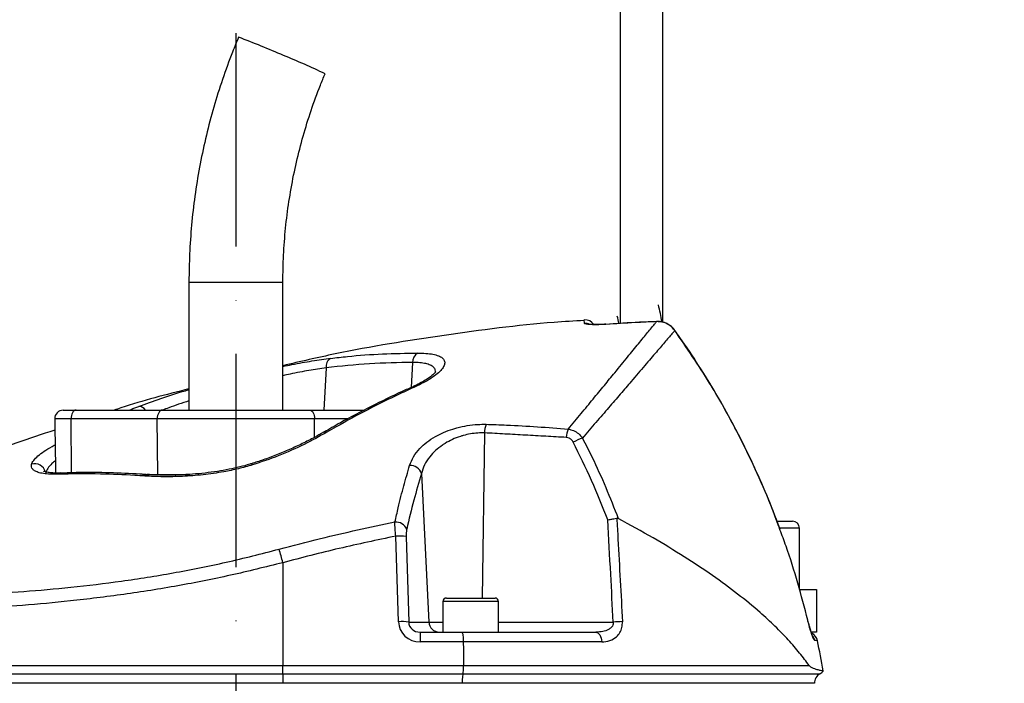
# Model space of a CAD drawing. Extents: x 0 to 9200, y 0 to 5940.
# Drawn here: x 2702 to 2933, y 4823 to 4979 of the extents above; entities that cross this region are included whole.
import ezdxf

# ---------------------------------------------------------------- set-up
doc = ezdxf.new("R2010")
doc.units = 0
doc.header["$LTSCALE"] = 5
doc.header["$MEASUREMENT"] = 0
doc.linetypes.add('GEN7', pattern=[15, 10, -2.5, 0, -2.5])
doc.layers.get('0').update_dxf_attribs({"linetype": 'CONTINUOUS'})
doc.layers.add('7', color=4, linetype='GEN7')
doc.styles.add('ISO', font='GENISO.SHX')
doc.dimstyles.new('GEN-ISO', dxfattribs={"dimtxt": 50, "dimasz": 50, "dimexe": 40, "dimexo": 1, "dimgap": 30, "dimtad": 0, "dimtih": 1, "dimtoh": 1, "dimdec": 1, "dimdsep": 46, "dimtxsty": 'ISO', "dimcen": 2, "dimclrd": 256, "dimclre": 256, "dimclrt": 2, "dimadec": 0, "dimazin": 0, "dimtp": 0.1, "dimtm": 0.1, "dimtfac": 0.05, "dimtdec": 1, "dimtix": 1, "dimtmove": 2, "dimatfit": 3, "dimfxl": 1, "dimtolj": 1, "dimarcsym": 0})

# ---------------------------------------------------------------- blocks, each defined once
blk = doc.blocks.new('*D30')
at = {"color": 3}
for p, q in [((2753.07, 5125.78), (3288.03, 5125.78)), ((3263.03, 5090.78), (3263.03, 3958.08)), ((2755.07, 3923.08), (3288.03, 3923.08))]:
    blk.add_line(p, q, dxfattribs=at)
for points in [[(3257.19, 5090.78), (3268.86, 5090.78), (3263.03, 5125.78)], [(3257.19, 3958.08), (3268.86, 3958.08), (3263.03, 3923.08)]]:
    blk.add_solid(points, dxfattribs=at)
at = {"color": 2, "insert": (3208.03, 4524.43), "char_height": 50, "attachment_point": 5, "rotation": 90, "style": 'ISO'}
blk.add_mtext('\\A1;{\\Fgeniso.shx;O}', dxfattribs=at)

msp = doc.modelspace()

# ---------------------------------------------------------------- linework, layer by layer
at = {"color": 7, "linetype": 'Continuous'}
for p, q in [((2843.07, 4991.16), (2843.07, 4907.57)), ((2853.07, 4907.86), (2853.07, 4991.16)), ((2742.07, 4917.28), (2753.47, 4917.28)), ((2753.47, 4917.28), (2764.07, 4917.28)), ((2839.75, 4907.4), (2839.75, 4907.38)), ((2851.62, 4908.05), (2851.62, 4908.03)), ((2855.9, 4905.97), (2855.88, 4905.94)), ((2774.21, 4897.2), (2773.68, 4887.28)), ((2794.47, 4898.46), (2794.16, 4892.59)), ((2712.61, 4887.28), (2715.67, 4887.28)), ((2715.67, 4887.28), (2735.86, 4887.28)), ((2735.86, 4887.28), (2770.28, 4887.28)), ((2770.28, 4887.28), (2783.13, 4887.28)), ((2714.44, 4885.25), (2710.61, 4885.25)), ((2714.58, 4872.61), (2714.44, 4885.25)), ((2734.63, 4885.25), (2714.44, 4885.25)), ((2734.77, 4872.25), (2734.63, 4885.25)), ((2771.51, 4885.25), (2734.63, 4885.25)), ((2771.47, 4880.92), (2771.51, 4885.25)), ((2779.28, 4885.25), (2771.51, 4885.25)), ((2811.29, 4881.96), (2810.77, 4843.28)), ((2710.49, 4879.06), (2710.72, 4879.05)), ((2731.19, 4872.25), (2734.77, 4872.25)), ((2732.55, 4872.2), (2732.52, 4872.2)), ((2734.77, 4872.25), (2742.27, 4872.25)), ((2796.53, 4872.44), (2798.29, 4837.65)), ((2879.89, 4861.28), (2883.47, 4861.28)), ((2791.15, 4837.74), (2790.53, 4857.77)), ((2792.94, 4857.68), (2793.56, 4837.65)), ((2885.07, 4859.68), (2880.5, 4859.68)), ((2764.07, 4851.56), (2764.07, 4827.46)), ((2885.07, 4845.28), (2889.07, 4845.28)), ((2889.07, 4845.28), (2889.07, 4835.28)), ((2814.57, 4842.48), (2801.57, 4842.48)), ((2802.37, 4843.28), (2813.77, 4843.28)), ((2793.56, 4837.65), (2798.29, 4837.65)), ((2798.29, 4837.65), (2801.57, 4837.65)), ((2814.57, 4837.65), (2841.47, 4837.65)), ((2887.04, 4838.12), (2887.03, 4838.1)), ((2796.2, 4835.28), (2796.2, 4833)), ((2796.2, 4835.28), (2805.97, 4835.28)), ((2805.97, 4835.28), (2837.38, 4835.28)), ((2889.07, 4835.28), (2887.9, 4835.28)), ((2806.33, 4833), (2796.2, 4833)), ((2838.77, 4833), (2806.33, 4833)), ((2889.29, 4833.3), (2888.68, 4833.3)), ((2691.65, 4827.46), (2764.07, 4827.46)), ((2692.09, 4825.52), (2764.07, 4825.52)), ((2764.07, 4827.46), (2806.4, 4827.46)), ((2764.07, 4825.52), (2764.07, 4827.46)), ((2764.07, 4825.52), (2806.25, 4825.52)), ((2764.07, 4825.52), (2764.07, 4823.32)), ((2806.25, 4825.52), (2889.9, 4825.52)), ((2806.4, 4827.46), (2887.37, 4827.46)), ((2764.07, 4823.32), (2692.65, 4823.32)), ((2806.06, 4823.32), (2764.07, 4823.32)), ((2764.07, 4823.32), (2764.07, 4823.28)), ((2888.57, 4823.32), (2806.06, 4823.32)), ((2806.06, 4823.32), (2806.06, 4823.28))]:
    msp.add_line(p, q, dxfattribs=at)
for points in [[(2715.67, 4887.28), (2715.43, 4887.25), (2715.2, 4887.13), (2714.98, 4886.94), (2714.79, 4886.69), (2714.64, 4886.38), (2714.53, 4886.03), (2714.46, 4885.65), (2714.44, 4885.25)], [(2735.86, 4887.28), (2735.62, 4887.25), (2735.39, 4887.13), (2735.17, 4886.94), (2734.99, 4886.69), (2734.83, 4886.38), (2734.72, 4886.03), (2734.65, 4885.65), (2734.63, 4885.25)], [(2770.28, 4887.28), (2770.52, 4887.25), (2770.76, 4887.13), (2770.97, 4886.94), (2771.16, 4886.69), (2771.31, 4886.38), (2771.43, 4886.03), (2771.49, 4885.65), (2771.51, 4885.25)], [(2756.73, 4874.74), (2756.74, 4874.74), (2756.82, 4874.67), (2756.94, 4874.46)], [(2837.38, 4835.28), (2837.63, 4835.24), (2837.88, 4835.11), (2838.11, 4834.91), (2838.32, 4834.63), (2838.49, 4834.29), (2838.63, 4833.89), (2838.72, 4833.46), (2838.77, 4833)]]:
    msp.add_lwpolyline(points, dxfattribs=at)
for centre, radius, start, end in [((2679.68, 4777.41), 210.64, 66.3388, 69.4313), ((2701.17, 4813.72), 168.84, 64.4638, 68.0731), ((2823.07, 4904.15), 30, 7.3222, 15), ((2834.87, 4905.93), 2.5, 34.846, 94.3771), ((2823.07, 4904.15), 20, 9.8361, 15), ((2834.91, 4905.1), 2.51, 65.3548, 94.4022), ((2776.38, 4897.54), 2.19, 120.6784, 188.9364), ((2796.94, 4898.57), 2.47, 122.2261, 182.6516), ((2794.92, 4891.99), 0.89, 70.6384, 113.3164), ((2730.28, 4886.24), 1.93, 32.9935, 89.538), ((2712.61, 4885.28), 2, 90, 181), ((2817.16, 4881.93), 5.86, 159.5846, 179.7088), ((2774, 4881.27), 0.914, 65.6689, 117.6902), ((2836.57, 4880.52), 6.11, 157.3815, 176.4854), ((2837.96, 4869.61), 11.74, 108.4411, 120.0495), ((2705.95, 4872.15), 2.58, 15.4257, 106.8638), ((2793.9, 4871.56), 2.78, 18.4397, 92.5036), ((2711.99, 4871.45), 1.11, 93.2744, 131.9796), ((2732.5, 4871.15), 1.05, 88.7181, 138.2199), ((2790.47, 4858.25), 2.84, 23.5449, 92.9052), ((2883.47, 4859.68), 1.6, 0, 90), ((2791.3, 4845.8), 11.99, 82.1545, 93.7093), ((2618.38, 4812.33), 150.88, 15.0723, 16.3214), ((2802.37, 4842.48), 0.8, 90, 180), ((2813.77, 4842.48), 0.8, 0, 90), ((2791.92, 4825.78), 11.99, 82.1545, 93.7093), ((2800.75, 4837.74), 2.45, 181.9566, 269.0582), ((2843.85, 4805.39), 32.36, 90.4176, 94.2252), ((2886.85, 4832.78), 2.5, 11.8332, 63.3533), ((2886.23, 4832.79), 2.51, 11.7755, 35.8248), ((2693.54, 4792.28), 200, 9.7707, 11.8332), ((2891.07, 4823.32), 2.5, 118.1073, 180), ((2888.95, 4827.28), 2, 298.1073, 327.4167)]:
    msp.add_arc(centre, radius, start, end, dxfattribs=at)
for centre, major_axis, ratio, start_param, end_param in [((2796.32, 4838), (4.98, 1.47), 0.95923, 2.894928, 4.413365), ((2796.32, 4837.78), (2.72, 0.55), 0.896701, 2.972172, 4.490608)]:
    msp.add_ellipse(centre, major_axis=major_axis, ratio=ratio, start_param=start_param, end_param=end_param, dxfattribs=at)
for points, knots in [([(2753.68, 4974.62), (2753.21, 4973.47), (2751.87, 4970.22), (2749.88, 4964.78), (2747.83, 4958.27), (2746.09, 4951.68), (2744.65, 4945.01), (2743.52, 4938.28), (2742.71, 4931.5), (2742.22, 4924.82), (2742.08, 4920.07), (2742.07, 4917.6), (2742.07, 4917.28)], [0, 0, 0, 0, 0.06335, 0.179171, 0.295001, 0.410831, 0.526662, 0.642492, 0.758322, 0.874152, 0.983889, 1, 1, 1, 1]), ([(2764.07, 4917.28), (2764.08, 4918.34), (2764.11, 4921.5), (2764.38, 4926.75), (2765.01, 4933.01), (2765.95, 4939.23), (2767.21, 4945.4), (2768.77, 4951.49), (2770.64, 4957.5), (2772.41, 4962.35), (2773.58, 4965.17), (2773.95, 4966.06)], [0, 0, 0, 0, 0.063351, 0.188911, 0.314481, 0.440053, 0.565623, 0.691195, 0.816766, 0.942337, 1, 1, 1, 1]), ([(2834.72, 4907.6), (2834.71, 4907.82), (2834.68, 4908.26), (2834.67, 4908.53), (2834.68, 4908.42), (2834.68, 4908.42)], [0, 0, 0, 0, 0.499189, 0.999623, 1, 1, 1, 1]), ([(2834.68, 4908.29), (2832.32, 4908.15), (2821.33, 4907.49), (2801.85, 4904.91), (2780.64, 4901.55), (2768.15, 4898.65), (2764.07, 4897.7)], [0, 0, 0, 0, 0.099401, 0.461834, 0.824267, 1, 1, 1, 1]), ([(2830.93, 4882.87), (2831.94, 4884.09), (2833.97, 4886.52), (2836.78, 4889.93), (2839.41, 4893.13), (2842.15, 4896.47), (2844.88, 4899.8), (2847.47, 4902.97), (2849.59, 4905.56), (2850.9, 4907.15), (2851.46, 4907.84), (2851.62, 4908.03)], [0, 0, 0, 0, 0.09762, 0.195238, 0.293878, 0.392517, 0.529205, 0.665887, 0.805993, 0.946093, 1, 1, 1, 1]), ([(2839.75, 4907.38), (2839.19, 4907.35), (2838.06, 4907.29), (2836.55, 4907.29), (2835.42, 4907.36), (2834.81, 4907.48), (2834.74, 4907.57), (2834.72, 4907.6)], [0, 0, 0, 0, 0.213446, 0.427352, 0.642127, 0.857958, 1, 1, 1, 1]), ([(2839.31, 4907.38), (2839.12, 4907.37), (2838.54, 4907.33), (2837.64, 4907.31), (2836.73, 4907.32), (2836.11, 4907.36), (2835.8, 4907.4), (2835.78, 4907.4), (2835.78, 4907.4)], [0, 0, 0, 0, 0.108572, 0.336193, 0.562175, 0.755216, 0.916871, 1, 1, 1, 1]), ([(2851.62, 4908.03), (2849.96, 4907.95), (2846, 4907.77), (2842.04, 4907.52), (2839.75, 4907.38)], [0, 0, 0, 0, 0.420505, 1, 1, 1, 1]), ([(2851.62, 4908.01), (2850.3, 4907.97), (2846.34, 4907.83), (2842.38, 4907.55), (2839.75, 4907.37)], [0, 0, 0, 0, 0.334478, 1, 1, 1, 1]), ([(2855.88, 4905.94), (2855.51, 4906.36), (2854.77, 4907.19), (2853.24, 4907.93), (2852.15, 4907.99), (2851.62, 4908.03)], [0, 0, 0, 0, 0.338591, 0.67664, 1, 1, 1, 1]), ([(2855.88, 4905.96), (2855.84, 4906.03), (2855.57, 4906.45), (2854.87, 4907.08), (2853.79, 4907.71), (2852.67, 4908.04), (2851.94, 4908.03), (2851.62, 4908.02)], [0, 0, 0, 0, 0.051703, 0.302949, 0.557091, 0.810125, 1, 1, 1, 1]), ([(2855.88, 4905.94), (2855.71, 4905.74), (2855.13, 4905.07), (2853.79, 4903.51), (2851.62, 4900.98), (2848.92, 4897.82), (2846.03, 4894.45), (2843.15, 4891.09), (2840.41, 4887.89), (2837.46, 4884.46), (2835.31, 4881.99), (2834.24, 4880.75)], [0, 0, 0, 0, 0.055771, 0.191692, 0.327618, 0.467071, 0.606532, 0.704361, 0.802191, 0.901095, 1, 1, 1, 1]), ([(2880.54, 4859.31), (2880.12, 4860.46), (2878.81, 4864.1), (2876.3, 4870.09), (2873.03, 4877.24), (2869.47, 4884.23), (2865.63, 4891.09), (2861.49, 4897.79), (2858.22, 4902.75), (2856.26, 4905.41), (2855.87, 4905.95)], [0, 0, 0, 0, 0.0697084, 0.2191366, 0.3676608, 0.5154643, 0.663783, 0.8128118, 0.9620732, 1, 1, 1, 1]), ([(2880.51, 4859.28), (2879.94, 4860.85), (2878.33, 4865.31), (2875.24, 4872.47), (2870.48, 4882.42), (2864.23, 4893.73), (2858.67, 4901.86), (2855.88, 4905.94)], [0, 0, 0, 0, 0.094877, 0.268446, 0.442014, 0.720214, 1, 1, 1, 1]), ([(2764.07, 4897.52), (2764.78, 4897.67), (2767.15, 4898.17), (2770.96, 4898.84), (2773.83, 4899.23), (2775.26, 4899.42)], [0, 0, 0, 0, 0.1738408, 0.5869554, 1, 1, 1, 1]), ([(2775.26, 4899.42), (2776.57, 4899.57), (2780.62, 4900.04), (2787.42, 4900.55), (2792.89, 4900.62), (2795.62, 4900.66)], [0, 0, 0, 0, 0.1931508, 0.5962655, 1, 1, 1, 1]), ([(2795.62, 4900.66), (2796.3, 4900.65), (2797.65, 4900.62), (2799.29, 4900.4), (2800.58, 4900.04), (2801.48, 4899.54), (2801.96, 4898.91), (2802.03, 4898.16), (2801.67, 4897.29), (2800.86, 4896.31), (2799.6, 4895.25), (2797.79, 4894.06), (2796.13, 4893.27), (2795.22, 4892.83)], [0, 0, 0, 0, 0.084121, 0.168248, 0.252568, 0.336906, 0.422648, 0.508412, 0.5986, 0.688807, 0.784725, 0.880647, 1, 1, 1, 1]), ([(2774.21, 4897.2), (2772.88, 4897.01), (2770.22, 4896.61), (2766.76, 4895.96), (2764.64, 4895.49), (2764.07, 4895.36)], [0, 0, 0, 0, 0.42187, 0.843834, 1, 1, 1, 1]), ([(2794.47, 4898.46), (2791.1, 4898.4), (2784.36, 4898.29), (2777.6, 4897.57), (2774.21, 4897.2)], [0, 0, 0, 0, 0.499411, 1, 1, 1, 1]), ([(2799.81, 4896.1), (2799.82, 4896.32), (2799.83, 4896.78), (2799.42, 4897.36), (2798.67, 4897.85), (2797.58, 4898.2), (2796.19, 4898.42), (2795.05, 4898.45), (2794.47, 4898.46)], [0, 0, 0, 0, 0.148329, 0.321792, 0.491625, 0.661417, 0.83071, 1, 1, 1, 1]), ([(2799.86, 4896.29), (2799.86, 4896.29), (2799.87, 4896.32), (2799.71, 4896.06), (2799.33, 4895.66), (2798.66, 4895.1), (2797.71, 4894.44), (2796.46, 4893.72), (2795.39, 4893.16), (2794.68, 4892.86), (2794.56, 4892.81)], [0, 0, 0, 0, 0.064312, 0.189108, 0.32414, 0.471623, 0.626657, 0.792282, 0.963282, 1, 1, 1, 1]), ([(2742.07, 4892.27), (2736.71, 4890.91), (2730.82, 4889.41), (2725.06, 4887.46), (2724.54, 4887.28)], [0, 0, 0, 0, 0.909578, 1, 1, 1, 1]), ([(2794.58, 4892.78), (2793.73, 4892.41), (2790.43, 4890.98), (2784.74, 4888.17), (2778.59, 4884.97), (2774.9, 4882.82), (2773.59, 4882.05)], [0, 0, 0, 0, 0.1195479, 0.4634555, 0.8083569, 1, 1, 1, 1]), ([(2795.22, 4892.83), (2793.96, 4892.26), (2787.66, 4889.39), (2780.71, 4885.77), (2775.1, 4882.53), (2774.37, 4882.11)], [0, 0, 0, 0, 0.178677, 0.893783, 1, 1, 1, 1]), ([(2730.29, 4888.16), (2731.99, 4888.79), (2735.38, 4890.03), (2739.46, 4891.34), (2741.79, 4892), (2742.07, 4892.08)], [0, 0, 0, 0, 0.4682212, 0.9364113, 1, 1, 1, 1]), ([(2728.1, 4887.28), (2728.24, 4887.34), (2728.96, 4887.66), (2729.7, 4887.94), (2730.29, 4888.16)], [0, 0, 0, 0, 0.191674, 1, 1, 1, 1]), ([(2742.07, 4889.45), (2740.44, 4888.92), (2738.24, 4888.22), (2736.36, 4887.47), (2735.87, 4887.28)], [0, 0, 0, 0, 0.744056, 1, 1, 1, 1]), ([(2793.77, 4874.34), (2794.04, 4875.02), (2794.57, 4876.39), (2795.98, 4878.22), (2797.74, 4879.81), (2799.64, 4881.07), (2801.7, 4882.09), (2803.43, 4882.74), (2805.29, 4883.28), (2807.26, 4883.71), (2809.58, 4883.98), (2811.03, 4883.97), (2811.66, 4883.97)], [0, 0, 0, 0, 0.137549, 0.275006, 0.38864, 0.502181, 0.595512, 0.688781, 0.730374, 0.827465, 0.924497, 1, 1, 1, 1]), ([(2811.66, 4883.97), (2813.27, 4883.92), (2819.7, 4883.71), (2826.12, 4883.23), (2830.93, 4882.87)], [0, 0, 0, 0, 0.249862, 1, 1, 1, 1]), ([(2710.65, 4882.62), (2707.61, 4881.61), (2696.37, 4877.9), (2679.72, 4871.25), (2666.39, 4865.05), (2660.89, 4862.49)], [0, 0, 0, 0, 0.178859, 0.661085, 1, 1, 1, 1]), ([(2773.56, 4882.1), (2772.87, 4881.7), (2771.31, 4880.8), (2768.65, 4879.45), (2765.67, 4878.07), (2762.59, 4876.79), (2759.61, 4875.67), (2757.63, 4875.04), (2756.72, 4874.75)], [0, 0, 0, 0, 0.142665, 0.324894, 0.504792, 0.681688, 0.85525, 1, 1, 1, 1]), ([(2774.37, 4882.11), (2772.64, 4881.15), (2769.12, 4879.2), (2763.21, 4876.57), (2758.98, 4875.14), (2756.94, 4874.46)], [0, 0, 0, 0, 0.335453, 0.68025, 1, 1, 1, 1]), ([(2811.29, 4881.96), (2810.77, 4881.96), (2809.13, 4881.96), (2807.18, 4881.6), (2805.22, 4881.01), (2803.75, 4880.44), (2802.4, 4879.72), (2801.06, 4878.85), (2799.76, 4877.83), (2798.32, 4876.26), (2797.17, 4874.46), (2796.74, 4873.11), (2796.53, 4872.44)], [0, 0, 0, 0, 0.073247, 0.228673, 0.262343, 0.356985, 0.45172, 0.488936, 0.603708, 0.71859, 0.859244, 1, 1, 1, 1]), ([(2832.08, 4879.77), (2831.95, 4879.98), (2831.7, 4880.37), (2831.13, 4880.77), (2830.69, 4880.85), (2830.47, 4880.89)], [0, 0, 0, 0, 0.34822, 0.674166, 1, 1, 1, 1]), ([(2830.93, 4882.87), (2831.35, 4882.77), (2832.2, 4882.58), (2833.37, 4881.84), (2833.95, 4881.12), (2834.24, 4880.75)], [0, 0, 0, 0, 0.329642, 0.658607, 1, 1, 1, 1]), ([(2834.24, 4880.75), (2834.99, 4879.28), (2836.91, 4875.49), (2839.76, 4869.23), (2841.67, 4864.35), (2842.62, 4861.9)], [0, 0, 0, 0, 0.239382, 0.619278, 1, 1, 1, 1]), ([(2705.2, 4874.62), (2705.22, 4874.67), (2705.35, 4875.04), (2705.82, 4875.76), (2706.94, 4876.82), (2708.48, 4877.93), (2709.82, 4878.68), (2710.49, 4879.06)], [0, 0, 0, 0, 0.04324, 0.279299, 0.52265, 0.757936, 1, 1, 1, 1]), ([(2840.18, 4861.58), (2838.96, 4864.67), (2836.53, 4870.86), (2833.56, 4876.8), (2832.08, 4879.77)], [0, 0, 0, 0, 0.499104, 1, 1, 1, 1]), ([(2711.24, 4872.28), (2710.81, 4872.27), (2709.76, 4872.25), (2708.31, 4872.36), (2707, 4872.61), (2706.04, 4872.97), (2705.41, 4873.42), (2705.09, 4873.96), (2705.16, 4874.4), (2705.2, 4874.62)], [0, 0, 0, 0, 0.112307, 0.271696, 0.431043, 0.57454, 0.717981, 0.859023, 1, 1, 1, 1]), ([(2710.78, 4875.46), (2710.5, 4875.23), (2709.75, 4874.61), (2708.91, 4873.62), (2708.63, 4872.92), (2708.49, 4872.57)], [0, 0, 0, 0, 0.226345, 0.606533, 1, 1, 1, 1]), ([(2756.94, 4874.46), (2755.84, 4874.15), (2753.63, 4873.51), (2749.74, 4872.73), (2745.32, 4872.1), (2740.55, 4871.74), (2735.94, 4871.64), (2733.13, 4871.78), (2731.71, 4871.85)], [0, 0, 0, 0, 0.125389, 0.253227, 0.437915, 0.626614, 0.811924, 1, 1, 1, 1]), ([(2756.72, 4874.75), (2756.59, 4874.7), (2755.7, 4874.41), (2753.93, 4873.96), (2751.41, 4873.39), (2748.68, 4872.92), (2745.8, 4872.53), (2742.8, 4872.26), (2739.72, 4872.09), (2736.65, 4872.05), (2734.23, 4872.09), (2732.92, 4872.18), (2732.55, 4872.21)], [0, 0, 0, 0, 0.016776, 0.107896, 0.207157, 0.313353, 0.427751, 0.54905, 0.676551, 0.810421, 0.945623, 1, 1, 1, 1]), ([(2790.32, 4861.09), (2790.58, 4862.21), (2791.24, 4865.12), (2792.38, 4869.59), (2793.31, 4872.75), (2793.77, 4874.34)], [0, 0, 0, 0, 0.238955, 0.619056, 1, 1, 1, 1]), ([(2711.95, 4872.57), (2711.84, 4872.56), (2711.18, 4872.53), (2710.19, 4872.56), (2709.11, 4872.67), (2708.41, 4872.82), (2708.04, 4872.96), (2708.01, 4872.98), (2708, 4872.99)], [0, 0, 0, 0, 0.04825, 0.286251, 0.5158, 0.700358, 0.870583, 1, 1, 1, 1]), ([(2731.71, 4871.85), (2730.94, 4871.9), (2727.46, 4872.12), (2720.58, 4872.43), (2714.6, 4872.33), (2711.24, 4872.28)], [0, 0, 0, 0, 0.1104904, 0.500716, 1, 1, 1, 1]), ([(2732.52, 4872.16), (2731.88, 4872.2), (2728.83, 4872.42), (2723.39, 4872.64), (2717.16, 4872.73), (2713.33, 4872.57), (2711.92, 4872.52)], [0, 0, 0, 0, 0.091589, 0.432455, 0.791916, 1, 1, 1, 1]), ([(2796.53, 4872.44), (2795.92, 4870.39), (2794.71, 4866.29), (2793.62, 4861.69), (2793.07, 4859.39)], [0, 0, 0, 0, 0.499044, 1, 1, 1, 1]), ([(2763.18, 4854.73), (2766.41, 4855.58), (2775.39, 4857.94), (2784.49, 4859.86), (2790.32, 4861.09)], [0, 0, 0, 0, 0.3586541, 1, 1, 1, 1]), ([(2790.53, 4857.77), (2790.47, 4858.37), (2790.35, 4859.52), (2790.32, 4860.58), (2790.32, 4861.02), (2790.32, 4861.09)], [0, 0, 0, 0, 0.486701, 0.924758, 1, 1, 1, 1]), ([(2840.18, 4861.58), (2840.18, 4861.58), (2840.37, 4861.62), (2840.83, 4861.73), (2841.59, 4861.87), (2842.07, 4861.94), (2842.31, 4861.97)], [0, 0, 0, 0, 0.0079, 0.256565, 0.628218, 1, 1, 1, 1]), ([(2841.47, 4837.65), (2841.27, 4841.39), (2840.84, 4849.36), (2840.41, 4857.34), (2840.18, 4861.58)], [0, 0, 0, 0, 0.468453, 1, 1, 1, 1]), ([(2842.62, 4861.9), (2842.55, 4861.93), (2842.45, 4861.98), (2842.34, 4861.97), (2842.31, 4861.97)], [0, 0, 0, 0, 0.659705, 1, 1, 1, 1]), ([(2842.31, 4861.97), (2842.39, 4860.34), (2842.83, 4852.27), (2843.27, 4844.19), (2843.62, 4837.74)], [0, 0, 0, 0, 0.201514, 1, 1, 1, 1]), ([(2887.37, 4827.46), (2886.65, 4828.43), (2885.21, 4830.37), (2882.51, 4833.48), (2879.42, 4836.66), (2875.53, 4840.25), (2870.71, 4844.21), (2864.78, 4848.58), (2858.16, 4852.96), (2850.82, 4857.43), (2845.39, 4860.39), (2842.62, 4861.9)], [0, 0, 0, 0, 0.091751, 0.18351, 0.276594, 0.369679, 0.492783, 0.615889, 0.741922, 0.867953, 1, 1, 1, 1]), ([(2790.53, 4857.77), (2786.1, 4856.84), (2777.23, 4854.99), (2768.46, 4852.71), (2764.07, 4851.56)], [0, 0, 0, 0, 0.499735, 1, 1, 1, 1]), ([(2793.07, 4859.39), (2793.06, 4859.35), (2793.01, 4859.12), (2792.94, 4858.58), (2792.94, 4857.99), (2792.94, 4857.68)], [0, 0, 0, 0, 0.0760121, 0.516417, 1, 1, 1, 1]), ([(2887.03, 4838.1), (2886.27, 4840.99), (2884.76, 4846.83), (2882.55, 4853.89), (2881, 4858.01), (2880.51, 4859.28)], [0, 0, 0, 0, 0.405232, 0.815799, 1, 1, 1, 1]), ([(2692.68, 4844.12), (2696.22, 4844.34), (2703.33, 4844.77), (2714.58, 4845.78), (2726.27, 4847.17), (2738.45, 4849.1), (2750.81, 4851.56), (2759.06, 4853.67), (2763.18, 4854.73)], [0, 0, 0, 0, 0.158147, 0.317201, 0.485217, 0.653221, 0.826606, 1, 1, 1, 1]), ([(2764.07, 4851.56), (2759.99, 4850.55), (2751.81, 4848.51), (2739.33, 4846.05), (2726.77, 4844.05), (2714.62, 4842.58), (2703.02, 4841.5), (2695.77, 4841.02), (2692.14, 4840.78)], [0, 0, 0, 0, 0.1683349, 0.3366618, 0.51007, 0.6834872, 0.8412955, 1, 1, 1, 1]), ([(2841.47, 4837.65), (2841.47, 4837.48), (2841.48, 4837.24), (2841.34, 4836.83), (2841.18, 4836.58), (2840.82, 4836.21), (2840.18, 4835.77), (2838.95, 4835.36), (2837.93, 4835.31), (2837.38, 4835.28)], [0, 0, 0, 0, 0.096496, 0.126648, 0.242011, 0.263053, 0.423152, 0.684309, 1, 1, 1, 1]), ([(2838.77, 4833), (2839.42, 4833.06), (2840.66, 4833.17), (2842.11, 4834.03), (2843.04, 4835.14), (2843.58, 4836.36), (2843.6, 4837.28), (2843.62, 4837.74)], [0, 0, 0, 0, 0.273392, 0.516952, 0.683325, 0.841883, 1, 1, 1, 1]), ([(2888.68, 4833.3), (2888.62, 4833.35), (2888.48, 4833.46), (2888.12, 4834.32), (2887.7, 4835.59), (2887.32, 4836.94), (2887.1, 4837.81), (2887.03, 4838.1)], [0, 0, 0, 0, 0.217863, 0.435274, 0.657606, 0.885981, 1, 1, 1, 1]), ([(2887.48, 4836.47), (2887.39, 4836.81), (2887.24, 4837.34), (2887.1, 4837.91), (2887.05, 4838.12)], [0, 0, 0, 0, 0.634745, 1, 1, 1, 1]), ([(2805.97, 4835.28), (2805.97, 4835.28), (2805.99, 4835.28), (2806.04, 4835.25), (2806.14, 4835.05), (2806.24, 4834.53), (2806.31, 4833.83), (2806.32, 4833.28), (2806.33, 4833)], [0, 0, 0, 0, 0.005033, 0.096798, 0.324921, 0.550756, 0.775356, 1, 1, 1, 1]), ([(2888.23, 4834.23), (2888.23, 4834.23), (2888.24, 4834.22), (2888.16, 4834.4), (2888.01, 4834.78), (2887.78, 4835.47), (2887.59, 4836.07), (2887.49, 4836.44), (2887.48, 4836.47)], [0, 0, 0, 0, 0.062762, 0.214304, 0.429102, 0.691689, 0.978058, 1, 1, 1, 1]), ([(2806.25, 4825.52), (2806.21, 4825.36), (2806.15, 4825.05), (2806.08, 4824.32), (2806.06, 4823.71), (2806.06, 4823.37), (2806.06, 4823.32)], [0, 0, 0, 0, 0.313239, 0.626587, 0.937578, 1, 1, 1, 1]), ([(2806.25, 4825.52), (2806.26, 4825.59), (2806.29, 4825.71), (2806.34, 4826.02), (2806.38, 4826.48), (2806.4, 4827.03), (2806.4, 4827.35), (2806.4, 4827.46)], [0, 0, 0, 0, 0.171258, 0.291509, 0.578247, 0.865074, 1, 1, 1, 1]), ([(2887.37, 4827.46), (2887.48, 4827.35), (2887.7, 4827.14), (2888.36, 4826.83), (2889.23, 4826.54), (2890.25, 4826.29), (2890.83, 4826.18), (2890.63, 4826.22), (2890.62, 4826.22)], [0, 0, 0, 0, 0.047488, 0.095957, 0.320509, 0.546124, 0.979617, 1, 1, 1, 1])]:
    msp.add_open_spline(points, degree=3, knots=knots, dxfattribs=at)
for points in [[(2742.07, 4917.28), (2742.07, 4887.28)], [(2764.07, 4887.28), (2764.07, 4917.28)], [(2839.75, 4907.4), (2839.31, 4907.38)], [(2710.61, 4885.25), (2710.83, 4872.57)], [(2830.47, 4880.89), (2811.29, 4881.96)], [(2710.49, 4879.06), (2710.71, 4879.17)], [(2885.07, 4845.28), (2885.07, 4859.68)], [(2801.57, 4842.48), (2801.57, 4835.28)], [(2814.57, 4835.28), (2814.57, 4842.48)], [(2806.33, 4833), (2806.4, 4827.46)]]:
    msp.add_open_spline(points, degree=1, dxfattribs=at)
at = {"layer": '7'}
msp.add_line((2753.07, 5125.78), (2753.07, 3923.08), dxfattribs=at)

# ---------------------------------------------------------------- dimensions: what is measured, and where the dimension line sits
dim = msp.add_linear_dim(base=(3263.03, 3923.08), p1=(2752.07, 5125.78), p2=(2754.07, 3923.08), angle=90, text='{\\Fgeniso.shx;O}', dimstyle='GEN-ISO', override={"dimasz": 35, "dimexe": 25, "dimtad": 1, "dimtih": 0, "dimtoh": 0, "dimdec": 0, "dimclrd": 3, "dimclre": 3, "dimadec": 2, "dimazin": 2, "dimlwd": 25, "dimlwe": 25})
dim.commit()
dim.dimension.update_dxf_attribs({"geometry": '*D30', "text_midpoint": (3208.03, 4524.43)})

doc.saveas('drawing.dxf')
